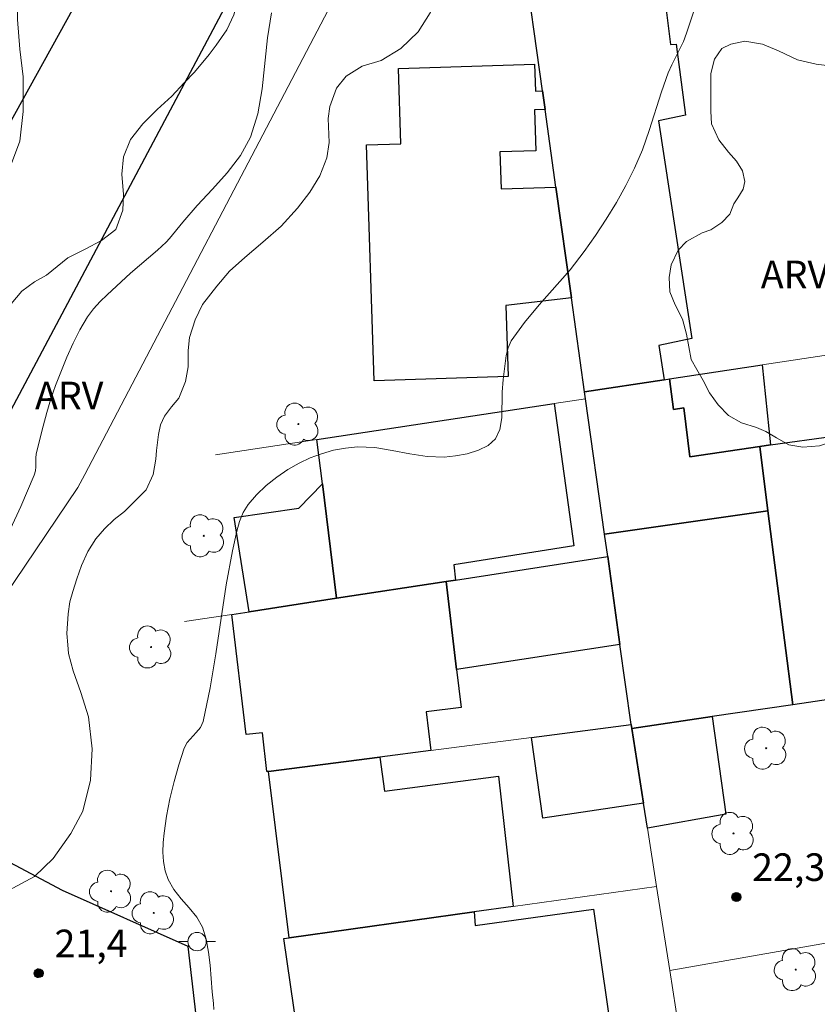
# Model space of a CAD drawing. Units: metres. Extents: x 282161 to 282676, y 1662701 to 1663266.
# Drawn here: x 282553 to 282596, y 1662869 to 1662923 of the extents above; entities that cross this region are included whole.
import ezdxf

# ---------------------------------------------------------------- set-up
doc = ezdxf.new("R2010")
doc.units = ezdxf.units.M
doc.header["$MEASUREMENT"] = 0
for name, color, linetype, lineweight, true_color in [('Arvores_Isoladas', 7, 'Continuous', 18, 0x00ff33), ('Curvas_Intermediarias', 7, 'Continuous', 9, 0x783c14), ('Pto_Cotado', 7, 'Continuous', 9, 0x783c14), ('Topon_Pto_Cotado', 7, 'Continuous', 9, 0x783c14), ('Topon_Vegetacao', 7, 'Continuous', 9, 0x00ff33), ('Vegetacao', 7, 'Orla8', 9, 0x00ff33)]:
    doc.layers.add(name, color=color, linetype=linetype, lineweight=lineweight, true_color=true_color)
for name, color, linetype, lineweight in [('Edificacoes', 7, 'Continuous', 30), ('Muro_Grade', 8, 'Continuous', 20), ('Pavimentacao_Asfaltica_Mfio', 10, 'Continuous', 30), ('Poste', 7, 'Continuous', 9)]:
    doc.layers.add(name, color=color, linetype=linetype, lineweight=lineweight)
doc.styles.add('Arial', font='arial.ttf', dxfattribs={"height": 1.5})
doc.styles.get("Standard").update_dxf_attribs({"font": 'arial.ttf'})
doc.linetypes.add('Orla8', pattern='A,6,-0.5,["V",Standard,S=1,R=0,X=-0.5,Y=-1],-0.5,6,-0.5,["V",Standard,S=1,R=0,X=-0.5,Y=-1],-0.5', length=14)

# ---------------------------------------------------------------- blocks, each defined once
blk = doc.blocks.new('Cotas')
at = {"layer": 'Pto_Cotado'}
blk.add_hatch(color=256, dxfattribs=at).paths.add_polyline_path([(0, 0.24, 1), (0, -0.24, 1)])
at = {"layer": 'Pto_Cotado', "lineweight": -3}
blk.add_lwpolyline([(0, -0.24, -1), (0, 0.24, -1)], format="xyb", close=True, dxfattribs=at)
blk = doc.blocks.new('Poste')
at = {"layer": 'Poste'}
for points in [[(-0.5, 0), (-1, 0)], [(0.5, 0), (1, 0)]]:
    blk.add_lwpolyline(points, dxfattribs=at)
blk.add_lwpolyline([(0, 0.5, 1), (0, -0.5, 1)], format="xyb", close=True, dxfattribs=at)
blk = doc.blocks.new('Arvore')
at = {"layer": 'Arvores_Isoladas'}
blk.add_lwpolyline([(-0.718, 0.493, 0.872324), (-0.722, -0.551, 0.862983), (0.284, -0.827, 0.900105), (0.89, 0.029, 0.863155), (0.262, 0.861, 0.882486)], format="xyb", close=True, dxfattribs=at)
blk.add_circle((0, 0), 0.0286, dxfattribs=at)

msp = doc.modelspace()

# ---------------------------------------------------------------- linework, layer by layer
at = {"layer": 'Curvas_Intermediarias', "flags": 128}
for points, elevation in [([(282563.139, 1662868.926), (282563.129, 1662869.248), (282563.052, 1662869.889), (282562.945, 1662871.325), (282562.862, 1662872.042), (282562.728, 1662872.739), (282562.52, 1662873.404), (282562.218, 1662873.952), (282561.811, 1662874.457), (282561.369, 1662874.948), (282560.96, 1662875.451), (282560.653, 1662875.993), (282560.502, 1662876.463), (282560.414, 1662876.963), (282560.379, 1662877.479), (282560.389, 1662877.997), (282560.435, 1662878.502), (282560.573, 1662879.438), (282560.756, 1662880.376), (282560.98, 1662881.308), (282561.24, 1662882.226), (282561.533, 1662883.123), (282561.7, 1662883.431), (282562.191, 1662883.977), (282562.415, 1662884.258), (282562.556, 1662884.574), (282562.943, 1662886.402), (282563.253, 1662888.26), (282563.815, 1662892.004), (282564.156, 1662893.859), (282564.389, 1662894.923), (282564.543, 1662895.445), (282564.747, 1662895.936), (282565.017, 1662896.375), (282565.472, 1662896.906), (282565.993, 1662897.402), (282566.563, 1662897.858), (282567.165, 1662898.267), (282567.781, 1662898.622), (282568.373, 1662898.902), (282568.999, 1662899.136), (282569.646, 1662899.318), (282570.303, 1662899.443), (282570.955, 1662899.504), (282571.895, 1662899.464), (282572.844, 1662899.313), (282573.795, 1662899.128), (282574.741, 1662898.983), (282575.675, 1662898.954), (282576.284, 1662899.013), (282576.922, 1662899.132), (282577.535, 1662899.319), (282578.065, 1662899.584), (282578.458, 1662899.937), (282578.7, 1662900.452), (282578.797, 1662901.082), (282578.821, 1662902.485), (282578.877, 1662903.16), (282579.035, 1662904.469), (282579.14, 1662904.883), (282579.319, 1662905.261), (282580.036, 1662906.269), (282580.84, 1662907.233), (282582.516, 1662909.137), (282583.289, 1662910.13), (282583.894, 1662910.997), (282584.478, 1662911.882), (282585.033, 1662912.786), (282585.551, 1662913.709), (282586.024, 1662914.651), (282586.448, 1662915.659), (282586.813, 1662916.695), (282587.484, 1662918.796), (282587.852, 1662919.832), (282588.041, 1662920.267), (282588.676, 1662921.546), (282588.848, 1662921.986), (282589.275, 1662923.302)], 22), ([(282550.277, 1662891.174), (282552.645, 1662896.265), (282553.383, 1662897.976), (282553.441, 1662898.195), (282553.457, 1662898.424), (282553.459, 1662898.894), (282553.49, 1662899.122), (282553.856, 1662900.627), (282554.059, 1662901.376), (282554.283, 1662902.117), (282554.536, 1662902.847), (282555.147, 1662904.383), (282555.49, 1662905.138), (282555.865, 1662905.871), (282556.28, 1662906.574), (282556.594, 1662907.002), (282556.955, 1662907.399), (282557.345, 1662907.775), (282558.617, 1662908.94), (282560.076, 1662910.2), (282560.546, 1662910.636), (282560.742, 1662910.84), (282561.459, 1662911.725), (282562.243, 1662912.625), (282563.072, 1662913.507), (282563.875, 1662914.4), (282564.587, 1662915.334), (282565.137, 1662916.341), (282565.542, 1662917.613), (282565.777, 1662918.959), (282566.066, 1662921.739), (282566.287, 1662923.101)], 21)]:
    msp.add_lwpolyline(points, dxfattribs=dict(at, elevation=elevation))
at = {"layer": 'Edificacoes', "flags": 128}
for points in [[(282587.632, 1662903.153), (282583.303, 1662902.499), (282582.587, 1662907.603), (282581.743, 1662913.624), (282581.151, 1662917.851), (282581.01, 1662918.856), (282578.874, 1662934.093), (282586.235, 1662935.308), (282587.979, 1662921.369), (282588.289, 1662921.403), (282588.792, 1662917.535), (282587.323, 1662917.233), (282589.128, 1662905.392), (282587.341, 1662905.024), (282587.632, 1662903.153)], [(282581.01, 1662918.856), (282581.151, 1662917.851), (282580.571, 1662917.818), (282580.644, 1662915.602), (282578.701, 1662915.538), (282578.767, 1662913.526), (282581.743, 1662913.624), (282582.587, 1662907.603), (282579.014, 1662907.187), (282579.141, 1662903.333), (282571.869, 1662903.093), (282571.445, 1662915.914), (282573.316, 1662915.975), (282573.18, 1662920.07), (282580.581, 1662920.315), (282580.629, 1662918.843), (282581.01, 1662918.856)], [(282593.418, 1662899.612), (282592.825, 1662899.53), (282589.026, 1662898.967), (282588.706, 1662901.62), (282588.137, 1662901.53), (282587.916, 1662903.196), (282592.957, 1662903.957), (282593.418, 1662899.612)], [(282592.825, 1662899.53), (282593.271, 1662896.036), (282584.386, 1662894.768), (282583.356, 1662902.117), (282583.303, 1662902.499), (282587.632, 1662903.153), (282587.916, 1662903.196), (282588.137, 1662901.53), (282588.706, 1662901.62), (282589.026, 1662898.967), (282592.825, 1662899.53)], [(282576.28, 1662892.269), (282575.769, 1662892.19), (282569.816, 1662891.277), (282569.048, 1662897.5), (282568.751, 1662899.908), (282581.64, 1662901.858), (282582.726, 1662894.134), (282576.186, 1662893.088), (282576.28, 1662892.269)], [(282602.238, 1662886.606), (282596.698, 1662885.792), (282594.618, 1662885.487), (282593.271, 1662896.036), (282592.825, 1662899.53), (282593.418, 1662899.612), (282600.263, 1662900.563), (282602.238, 1662886.606)], [(282569.816, 1662891.277), (282565.062, 1662890.547), (282564.251, 1662895.66), (282567.765, 1662896.172), (282569.048, 1662897.5), (282569.816, 1662891.277)], [(282594.618, 1662885.487), (282590.245, 1662884.844), (282585.871, 1662884.201), (282585.839, 1662884.408), (282585.227, 1662888.769), (282584.559, 1662893.539), (282584.386, 1662894.768), (282593.271, 1662896.036), (282594.618, 1662885.487)], [(282585.227, 1662888.769), (282576.34, 1662887.405), (282575.769, 1662892.19), (282576.28, 1662892.269), (282584.559, 1662893.539), (282585.227, 1662888.769)], [(282576.34, 1662887.405), (282576.587, 1662885.333), (282574.687, 1662885.106), (282574.938, 1662883.001), (282572.164, 1662882.643), (282566.115, 1662881.862), (282566.034, 1662881.852), (282565.781, 1662883.97), (282564.901, 1662883.863), (282564.12, 1662890.402), (282565.062, 1662890.547), (282569.816, 1662891.277), (282575.769, 1662892.19), (282576.34, 1662887.405)], [(282586.721, 1662878.776), (282586.506, 1662880.147), (282585.871, 1662884.201), (282590.245, 1662884.844), (282590.985, 1662879.549), (282586.721, 1662878.776)], [(282585.871, 1662884.201), (282586.506, 1662880.147), (282581.039, 1662879.327), (282580.421, 1662883.709), (282585.839, 1662884.408), (282585.871, 1662884.201)], [(282579.416, 1662874.527), (282577.302, 1662874.231), (282567.247, 1662872.827), (282566.115, 1662881.862), (282572.164, 1662882.643), (282572.432, 1662880.788), (282578.624, 1662881.599), (282579.416, 1662874.527)], [(282584.951, 1662866.313), (282575.085, 1662864.889), (282568.23, 1662863.899), (282566.941, 1662872.784), (282567.247, 1662872.827), (282577.302, 1662874.231), (282577.348, 1662873.482), (282583.788, 1662874.384), (282584.951, 1662866.313)]]:
    msp.add_lwpolyline(points, close=True, dxfattribs=at)
at = {"layer": 'Muro_Grade', "flags": 128}
for points in [[(282583.303, 1662902.499), (282587.632, 1662903.153), (282587.916, 1662903.196), (282592.957, 1662903.957), (282603.188, 1662905.502), (282601.627, 1662917.928), (282605.76, 1662918.659), (282601.49, 1662949.528)], [(282578.164, 1662939.162), (282569.552, 1662923.624), (282556.127, 1662897.999), (282555.755, 1662897.29), (282538.556, 1662871.805), (282524.134, 1662854.641)], [(282588.591, 1662866.839), (282587.933, 1662871.043), (282587.216, 1662875.616), (282586.721, 1662878.776), (282586.506, 1662880.147), (282585.871, 1662884.201), (282585.839, 1662884.408), (282585.227, 1662888.769), (282584.559, 1662893.539), (282584.386, 1662894.768), (282583.356, 1662902.117), (282583.303, 1662902.499), (282582.587, 1662907.603), (282581.743, 1662913.624), (282581.151, 1662917.851), (282581.01, 1662918.856), (282578.874, 1662934.093), (282578.164, 1662939.162)], [(282583.356, 1662902.117), (282581.64, 1662901.858), (282568.751, 1662899.908), (282563.239, 1662899.075)], [(282584.559, 1662893.539), (282576.28, 1662892.269), (282575.769, 1662892.19), (282569.816, 1662891.277), (282565.062, 1662890.547), (282564.12, 1662890.402), (282561.552, 1662890.008)], [(282585.871, 1662884.201), (282590.245, 1662884.844), (282594.618, 1662885.487), (282596.698, 1662885.792), (282602.238, 1662886.606), (282605.592, 1662887.099), (282606.968, 1662887.301), (282610.567, 1662887.83), (282611.997, 1662875.256), (282612.025, 1662875.009), (282613.578, 1662862.419), (282615.2, 1662849.263), (282615.316, 1662848.33), (282616.724, 1662836.548), (282618.299, 1662823.372), (282619.755, 1662811.194), (282619.784, 1662810.955), (282621.541, 1662797.885), (282605.44, 1662795.31), (282603.263, 1662794.962), (282597.97, 1662794.116)], [(282566.034, 1662881.852), (282566.115, 1662881.862), (282572.164, 1662882.643), (282574.938, 1662883.001), (282580.421, 1662883.709), (282585.839, 1662884.408)], [(282587.216, 1662875.616), (282579.416, 1662874.527), (282577.302, 1662874.231), (282567.247, 1662872.827), (282566.941, 1662872.784)], [(282587.933, 1662871.043), (282597.653, 1662872.745), (282607.264, 1662874.428), (282611.997, 1662875.256)]]:
    msp.add_lwpolyline(points, dxfattribs=at)
at = {"layer": 'Pavimentacao_Asfaltica_Mfio', "flags": 128}
for points in [[(282600.06, 1662994.191), (282592.852, 1662985.831), (282587.178, 1662979.012), (282582.177, 1662971.661), (282576.224, 1662961.83), (282566.466, 1662944.808), (282557.533, 1662927.036), (282533.779, 1662884.106), (282530.65, 1662880.053), (282529.761, 1662879.381), (282528.919, 1662878.962), (282528.413, 1662878.871), (282527.678, 1662878.952), (282527.065, 1662879.034), (282526.484, 1662879.365), (282525.994, 1662879.759), (282525.764, 1662880.121), (282525.55, 1662880.545), (282524.879, 1662883.478), (282524.042, 1662889.875), (282522.797, 1662902.149), (282521.489, 1662913.107), (282520.593, 1662922.089), (282508.589, 1663032.315)], [(282414.764, 1662799.239), (282474.076, 1662828.61), (282501.507, 1662841.767), (282506.994, 1662845.032), (282511.7, 1662848.299), (282517.796, 1662853.751), (282529.258, 1662866.522), (282534.532, 1662873.471), (282538.653, 1662879.077), (282544.261, 1662887.263), (282551.66, 1662900.624), (282565.114, 1662926.005), (282571.75, 1662939.053), (282579.229, 1662952.616), (282585.684, 1662963.787), (282590.691, 1662971.786), (282595.769, 1662978.741), (282601.647, 1662985.913), (282607.904, 1662992.333), (282618.984, 1663002.531), (282620.522, 1663003.927), (282622.298, 1663005.5), (282627.431, 1663009.977)], [(282554.909, 1662875.4), (282548.939, 1662878.568), (282548.563, 1662878.665), (282548.333, 1662878.679), (282548.102, 1662878.643), (282540.481, 1662871.071), (282536.732, 1662867.057)], [(282563.187, 1662859.995), (282561.754, 1662872.355), (282554.909, 1662875.4)]]:
    msp.add_lwpolyline(points, dxfattribs=at)
at = {"layer": 'Vegetacao', "flags": 128}
for points in [[(282526.139, 1663193.816), (282526.444, 1663192.63), (282526.81, 1663191.131), (282527.176, 1663189.695), (282527.359, 1663188.072), (282527.112, 1663186.449), (282526.621, 1663184.764), (282526.253, 1663183.204), (282526.68, 1663181.643), (282528.148, 1663180.705), (282529.739, 1663180.579), (282531.575, 1663180.265), (282532.736, 1663178.89), (282532.857, 1663176.955), (282532.489, 1663175.394), (282531.264, 1663174.334), (282529.855, 1663173.462), (282528.508, 1663172.777), (282527.1, 1663171.967), (282525.998, 1663170.657), (282526.241, 1663169.221), (282526.913, 1663167.784), (282527.708, 1663166.472), (282528.624, 1663165.098), (282529.664, 1663163.724), (282530.764, 1663162.536), (282531.864, 1663160.975), (282532.598, 1663159.725), (282533.331, 1663158.414), (282534.309, 1663156.977), (282535.409, 1663155.665), (282536.632, 1663154.478), (282537.855, 1663153.353), (282539.446, 1663152.539), (282540.853, 1663152.351), (282542.934, 1663152.036), (282544.034, 1663150.974), (282544.829, 1663149.85), (282545.501, 1663148.226), (282545.989, 1663146.852), (282546.478, 1663145.291), (282547.027, 1663143.605), (282547.576, 1663141.919), (282548.248, 1663140.17), (282548.858, 1663138.172), (282549.285, 1663136.486), (282549.835, 1663134.55), (282550.384, 1663132.989), (282551.362, 1663131.178), (282551.666, 1663129.617), (282552.216, 1663127.931), (282552.826, 1663126.494), (282553.498, 1663124.933), (282553.925, 1663123.185), (282554.107, 1663121.374), (282554.412, 1663119.688), (282555.023, 1663118.127), (282555.695, 1663116.753), (282556.489, 1663115.191), (282557.099, 1663113.568), (282557.649, 1663111.882), (282558.259, 1663110.008), (282558.747, 1663108.385), (282559.48, 1663106.449), (282560.029, 1663104.575), (282560.456, 1663102.889), (282560.945, 1663101.391), (282561.433, 1663099.954), (282561.982, 1663098.144), (282562.471, 1663096.52), (282562.898, 1663094.959), (282563.386, 1663093.273), (282563.752, 1663091.774), (282564.24, 1663090.276), (282565.034, 1663088.527), (282565.645, 1663086.966), (282566.316, 1663085.092), (282566.805, 1663083.469), (282567.293, 1663081.845), (282567.659, 1663080.346), (282568.147, 1663078.536), (282568.635, 1663076.787), (282569.062, 1663074.789), (282569.611, 1663073.29), (282570.283, 1663071.479), (282570.955, 1663069.856), (282571.504, 1663068.294), (282572.054, 1663066.671), (282572.542, 1663064.985), (282572.846, 1663063.299), (282573.212, 1663061.613), (282573.455, 1663059.74), (282573.76, 1663058.304), (282573.637, 1663057.805), (282573.086, 1663057.368), (282572.535, 1663057.182), (282571.862, 1663057.12), (282571.617, 1663057.307), (282571.373, 1663057.557), (282571.374, 1663059.118), (282570.824, 1663060.554), (282570.152, 1663061.928), (282569.664, 1663063.739), (282569.237, 1663065.3), (282568.688, 1663066.799), (282568.2, 1663068.485), (282567.711, 1663070.046), (282567.04, 1663071.795), (282566.245, 1663073.481), (282565.573, 1663074.793), (282565.024, 1663076.479), (282564.475, 1663078.04), (282563.864, 1663079.851), (282563.315, 1663081.537), (282562.888, 1663082.973), (282562.277, 1663084.472), (282561.728, 1663086.283), (282561.179, 1663088.344), (282560.691, 1663090.467), (282560.142, 1663092.402), (282559.653, 1663094.213), (282559.166, 1663096.149), (282558.861, 1663097.897), (282558.495, 1663099.521), (282558.129, 1663101.144), (282557.825, 1663102.642), (282557.398, 1663104.578), (282556.91, 1663106.327), (282556.115, 1663107.638), (282554.953, 1663108.638), (282553.73, 1663109.701), (282552.446, 1663110.514), (282550.977, 1663110.328), (282549.446, 1663109.705), (282548.16, 1663108.708), (282546.752, 1663107.336), (282545.588, 1663106.151), (282544.363, 1663104.779), (282543.199, 1663103.594), (282542.035, 1663102.409), (282541.055, 1663100.912), (282540.136, 1663099.539), (282540.318, 1663097.979), (282540.867, 1663096.48), (282541.478, 1663095.043), (282542.273, 1663093.607), (282543.312, 1663092.357), (282544.903, 1663091.794), (282546.371, 1663091.355), (282548.085, 1663091.291), (282549.859, 1663091.414), (282551.634, 1663091.6), (282553.164, 1663091.785), (282554.816, 1663091.097), (282555.304, 1663089.473), (282555.548, 1663087.725), (282556.036, 1663086.164), (282556.892, 1663084.79), (282558.054, 1663083.79), (282559.215, 1663082.29), (282559.336, 1663080.792), (282559.335, 1663079.294), (282559.333, 1663077.546), (282560.373, 1663076.359), (282562.086, 1663075.67), (282563.493, 1663074.795), (282564.41, 1663073.483), (282564.898, 1663071.922), (282564.652, 1663070.237), (282564.099, 1663068.677), (282563.792, 1663066.867), (282563.485, 1663065.181), (282563.116, 1663063.621), (282562.809, 1663061.873), (282562.868, 1663060.126), (282563.112, 1663058.44), (282563.355, 1663056.941), (282563.721, 1663054.943), (282564.025, 1663053.133), (282564.391, 1663051.384), (282564.757, 1663049.823), (282565.367, 1663048.2), (282566.039, 1663046.576), (282566.589, 1663045.077), (282567.077, 1663043.204), (282567.443, 1663041.518), (282567.686, 1663039.832), (282568.235, 1663038.021), (282568.785, 1663036.585), (282569.518, 1663034.774), (282570.067, 1663033.025), (282570.31, 1663031.215), (282570.37, 1663029.654), (282570.185, 1663027.906), (282569.755, 1663026.284), (282569.203, 1663024.599), (282569.079, 1663023.038), (282569.2, 1663021.478), (282569.383, 1663019.792), (282569.565, 1663017.981), (282569.991, 1663016.046), (282570.418, 1663013.923), (282570.845, 1663011.925), (282571.517, 1663010.301), (282572.127, 1663008.865), (282572.921, 1663007.116), (282573.593, 1663005.43), (282574.02, 1663003.556), (282574.264, 1663002.058), (282574.629, 1663000.497), (282575.056, 1662998.936), (282575.667, 1662997.125), (282576.278, 1662995.501), (282576.949, 1662993.94), (282577.682, 1662992.004), (282578.049, 1662991.192), (282578.659, 1662989.756), (282579.331, 1662988.319), (282579.576, 1662988.007), (282580.432, 1662986.57), (282581.9, 1662986.069), (282583.43, 1662986.38), (282584.96, 1662985.816), (282585.387, 1662984.318), (282585.141, 1662982.82), (282584.65, 1662981.322), (282583.975, 1662979.949), (282583.24, 1662978.514), (282582.259, 1662976.767), (282581.524, 1662975.332), (282580.911, 1662973.96), (282580.297, 1662972.462), (282579.562, 1662970.965), (282578.887, 1662969.53), (282578.09, 1662967.907), (282577.293, 1662966.41), (282576.435, 1662964.975), (282575.333, 1662963.478), (282574.413, 1662962.043), (282573.249, 1662960.484), (282572.085, 1662959.112), (282570.983, 1662957.802), (282569.88, 1662956.492), (282568.777, 1662954.932), (282567.919, 1662953.56), (282567, 1662952.25), (282566.265, 1662950.94), (282565.162, 1662949.505), (282564.181, 1662947.946), (282563.385, 1662946.573), (282562.588, 1662944.826), (282561.791, 1662943.079), (282561.116, 1662941.769), (282559.891, 1662940.584), (282559.095, 1662939.149), (282557.992, 1662937.464), (282557.011, 1662935.78), (282556.153, 1662934.283), (282555.295, 1662932.91), (282554.253, 1662931.226), (282553.579, 1662929.853), (282552.965, 1662928.043), (282552.536, 1662926.358), (282552.473, 1662924.486), (282552.471, 1662922.738), (282552.592, 1662921.115), (282552.775, 1662919.616), (282552.773, 1662917.743), (282552.588, 1662916.121), (282552.036, 1662914.623), (282551.117, 1662913.126), (282549.953, 1662911.753), (282548.667, 1662910.943), (282547.075, 1662910.071), (282546.156, 1662908.761), (282545.237, 1662907.139), (282544.073, 1662905.642), (282542.909, 1662904.145), (282541.745, 1662902.523), (282540.764, 1662900.838), (282539.845, 1662899.279), (282539.048, 1662897.969), (282538.374, 1662896.471), (282537.638, 1662894.724), (282536.902, 1662893.227), (282535.86, 1662891.48), (282534.696, 1662889.608), (282533.777, 1662888.361), (282532.49, 1662886.739), (282530.714, 1662884.681), (282529.122, 1662883.996), (282527.531, 1662884.06), (282525.879, 1662884.436), (282525.084, 1662885.81), (282524.657, 1662887.309), (282524.23, 1662888.995), (282524.171, 1662890.68), (282524.111, 1662892.241), (282523.99, 1662893.864), (282523.746, 1662895.487), (282523.596, 1662897.013), (282523.507, 1662898.538), (282523.326, 1662900.187), (282523.206, 1662901.712), (282523.148, 1662903.206), (282522.967, 1662904.824), (282522.847, 1662906.287), (282522.697, 1662907.781), (282522.608, 1662909.399), (282522.488, 1662911.11), (282522.338, 1662912.698), (282522.219, 1662914.409), (282522.13, 1662916.059), (282521.949, 1662917.646), (282521.86, 1662919.202), (282521.649, 1662920.976), (282521.682, 1662922.594), (282521.715, 1662924.119), (282521.871, 1662925.893), (282522.15, 1662927.668), (282522.733, 1662929.287), (282523.592, 1662930.875), (282524.91, 1662932.184), (282526.501, 1662932.933), (282528.306, 1662933.589), (282529.562, 1662934.4), (282530.451, 1662935.677), (282530.942, 1662937.14), (282531.159, 1662938.759), (282531.07, 1662940.533), (282531.472, 1662942.899), (282532.361, 1662944.3), (282533.403, 1662945.484), (282534.842, 1662946.575), (282536.312, 1662947.542), (282537.812, 1662948.478), (282539.159, 1662949.506), (282540.293, 1662950.846), (282540.876, 1662952.154), (282541.368, 1662953.835), (282541.86, 1662955.33), (282542.718, 1662956.607), (282543.943, 1662957.667), (282545.047, 1662959.255), (282545.111, 1662960.843), (282544.838, 1662962.399), (282544.535, 1662964.017), (282544.232, 1662965.572), (282543.837, 1662967.128), (282543.359, 1662973.477), (282543.209, 1662975.002), (282543.059, 1662976.682), (282542.664, 1662978.362), (282542.208, 1662979.918), (282541.813, 1662981.38), (282541.479, 1662983.185), (282541.268, 1662984.927), (282541.118, 1662986.577), (282540.968, 1662988.102), (282540.91, 1662989.751), (282540.882, 1662991.307), (282540.793, 1662993.143), (282540.735, 1662994.824), (282540.677, 1662996.536), (282540.557, 1662998.123), (282540.346, 1662999.959), (282540.227, 1663001.919), (282540.261, 1663003.88), (282540.295, 1663005.997), (282540.177, 1663008.206), (282539.996, 1663009.918), (282539.693, 1663011.443), (282539.482, 1663013.341), (282539.424, 1663014.866), (282539.396, 1663016.453), (282539.338, 1663018.351), (282538.943, 1663019.845), (282538.609, 1663021.525), (282537.97, 1663023.049), (282537.238, 1663024.449), (282536.69, 1663025.88), (282536.142, 1663027.28), (282535.594, 1663028.929), (282535.414, 1663030.485), (282535.417, 1663032.228), (282535.725, 1663033.66), (282536.186, 1663035.092), (282536.8, 1663036.649), (282536.558, 1663038.36), (282536.255, 1663039.916), (282535.891, 1663041.596), (282535.65, 1663043.401), (282535.683, 1663045.269), (282535.533, 1663046.825), (282535.322, 1663048.349), (282534.805, 1663050.154), (282533.982, 1663051.927), (282533.221, 1663053.544), (282532.612, 1663055.162), (282532.186, 1663056.624), (282532.709, 1663058.212), (282533.323, 1663059.676), (282533.57, 1663061.45), (282533.726, 1663063.193), (282533.393, 1663065.153), (282533.183, 1663067.114), (282532.941, 1663069.074), (282532.761, 1663070.693), (282532.549, 1663072.404), (282532.338, 1663073.991), (282532.157, 1663075.516), (282531.916, 1663077.445), (282531.766, 1663079.157), (282531.646, 1663080.744), (282531.649, 1663082.3), (282531.437, 1663083.763), (282531.226, 1663085.412), (282531.26, 1663087.342), (282531.416, 1663089.054), (282531.266, 1663091.108), (282531.055, 1663092.85), (282530.875, 1663094.811), (282530.818, 1663096.927), (282530.607, 1663098.856), (282530.274, 1663100.692), (282530.001, 1663102.466), (282529.852, 1663104.333), (282529.824, 1663106.107), (282529.797, 1663107.85), (282529.616, 1663109.562), (282529.588, 1663111.242), (282529.499, 1663112.798), (282529.38, 1663114.541), (282529.138, 1663116.066), (282528.865, 1663117.528), (282528.715, 1663119.084), (282528.442, 1663120.64), (282528.139, 1663122.04), (282527.805, 1663123.534), (282527.532, 1663125.058), (282527.076, 1663126.583), (282526.59, 1663128.107), (282526.195, 1663129.756), (282525.984, 1663131.406), (282525.589, 1663133.241), (282525.194, 1663134.766), (282525.136, 1663136.229), (282525.2, 1663137.941), (282525.295, 1663139.746), (282525.267, 1663141.675), (282524.934, 1663143.2), (282524.691, 1663144.663), (282524.511, 1663146.374), (282524.636, 1663148.148), (282525.067, 1663149.798), (282525.253, 1663151.417), (282525.348, 1663152.942), (282525.351, 1663154.592), (282525.017, 1663156.085), (282524.469, 1663157.796), (282523.952, 1663159.352), (282523.313, 1663161.187), (282522.704, 1663162.929), (282522.248, 1663164.454), (282521.853, 1663165.978), (282521.459, 1663167.845), (282521.156, 1663169.432), (282520.822, 1663171.237), (282520.55, 1663172.98), (282520.614, 1663174.567), (282521.075, 1663176.155), (282521.568, 1663177.805), (282521.693, 1663179.486), (282521.695, 1663181.073), (282521.484, 1663182.785), (282521.12, 1663184.247), (282520.664, 1663185.896), (282520.024, 1663187.202), (282519.17, 1663188.726), (282518.531, 1663190.157), (282518.013, 1663191.65), (282517.802, 1663193.269), (282517.836, 1663195.105), (282518.114, 1663196.692), (282518.728, 1663198.249), (282519.617, 1663199.464), (282521.115, 1663199.56), (282522.521, 1663198.721), (282523.864, 1663197.665)], [(282552.223, 1662875.515), (282550.936, 1662875.153), (282549.46, 1662875.06), (282548.003, 1662875.204), (282546.397, 1662875.396), (282544.918, 1662875.384), (282543.579, 1662875.1), (282542.668, 1662874.505), (282541.8, 1662873.91), (282540.739, 1662873.509), (282539.724, 1662873.391), (282538.508, 1662873.425), (282537.453, 1662873.703), (282536.752, 1662874.058), (282536.174, 1662874.739), (282535.786, 1662875.656), (282535.583, 1662876.875), (282535.416, 1662878.293), (282535.772, 1662879.527), (282536.246, 1662881.046), (282536.712, 1662881.999), (282537.364, 1662883.209), (282537.946, 1662884.116), (282538.342, 1662884.628), (282538.898, 1662884.832), (282539.302, 1662884.994), (282540.23, 1662885.066), (282541.138, 1662885.172), (282541.896, 1662885.52), (282542.625, 1662886.176), (282543.098, 1662886.978), (282543.593, 1662887.809), (282544.101, 1662888.553), (282544.71, 1662889.082), (282546.003, 1662889.873), (282546.862, 1662890.568), (282547.797, 1662891.779), (282548.376, 1662892.971), (282548.498, 1662894.304), (282548.298, 1662895.656), (282547.997, 1662897.061), (282547.795, 1662898.196), (282547.812, 1662899.331), (282547.928, 1662900.1), (282548.653, 1662901.376), (282549.356, 1662902), (282550.075, 1662902.601), (282550.703, 1662903.293), (282551.215, 1662904.176), (282551.489, 1662905.123), (282551.74, 1662906.343), (282552.118, 1662907.278), (282552.701, 1662907.97), (282553.392, 1662908.48), (282554.04, 1662908.838), (282555.206, 1662909.78), (282556.14, 1662910.249), (282557.038, 1662910.721), (282557.815, 1662911.325), (282558.2, 1662912.364), (282558.224, 1662913.214), (282558.142, 1662914.329), (282558.241, 1662915.267), (282558.619, 1662916.218), (282559.283, 1662917.062), (282560.07, 1662917.835), (282560.867, 1662918.576), (282561.531, 1662919.301), (282562.091, 1662919.872), (282562.891, 1662920.834), (282563.276, 1662921.337), (282563.856, 1662922.165), (282564.224, 1662922.98), (282564.418, 1662923.69), (282564.647, 1662924.495), (282565.009, 1662925.232), (282565.436, 1662926.04), (282565.727, 1662926.946), (282565.748, 1662927.799), (282565.565, 1662928.743), (282565.383, 1662929.385), (282565.04, 1662930.669), (282564.981, 1662931.493), (282565.048, 1662932.193), (282565.352, 1662932.946), (282565.906, 1662933.482), (282566.726, 1662933.766), (282567.79, 1662933.891), (282568.769, 1662934.002), (282569.596, 1662934.536), (282569.997, 1662935.185), (282570.657, 1662936.055), (282571.331, 1662936.854), (282571.956, 1662937.741), (282572.396, 1662938.62), (282572.79, 1662939.432), (282573.545, 1662940.212), (282574.306, 1662940.719), (282575.169, 1662940.785), (282575.867, 1662940.585), (282576.503, 1662940.19), (282576.997, 1662939.701), (282577.43, 1662938.962), (282577.639, 1662938.012), (282577.828, 1662936.993), (282577.943, 1662936.059), (282577.99, 1662935.054), (282578.001, 1662933.944), (282577.977, 1662932.975), (282577.858, 1662932.04), (282577.633, 1662930.998), (282577.322, 1662930.138), (282577.041, 1662929.538), (282576.896, 1662928.908), (282576.651, 1662927.711), (282576.377, 1662926.507), (282576.051, 1662925.514), (282575.495, 1662924.148), (282574.906, 1662923.093), (282574.246, 1662922.063), (282573.316, 1662921.167), (282572.244, 1662920.513), (282571.209, 1662920.19), (282570.344, 1662919.657), (282569.816, 1662919.004), (282569.451, 1662918.008), (282569.358, 1662917.346), (282569.418, 1662916.055), (282569.283, 1662915.218), (282568.908, 1662914.231), (282568.361, 1662913.358), (282567.688, 1662912.475), (282566.807, 1662911.494), (282565.812, 1662910.636), (282564.824, 1662909.791), (282563.998, 1662909.05), (282563.312, 1662908.235), (282562.528, 1662907.245), (282562.121, 1662906.414), (282561.814, 1662905.456), (282561.747, 1662904.749), (282561.745, 1662903.863), (282561.61, 1662903.062), (282561.248, 1662902.153), (282560.836, 1662901.682), (282560.464, 1662901.172), (282560.238, 1662900.698), (282560.135, 1662900.173), (282560.022, 1662899.31), (282559.994, 1662898.833), (282559.846, 1662898.009), (282559.471, 1662897.174), (282558.285, 1662895.986), (282557.731, 1662895.55), (282557.206, 1662895.05), (282556.727, 1662894.511), (282556.293, 1662893.812), (282555.947, 1662893.053), (282555.692, 1662892.326), (282555.482, 1662891.638), (282555.311, 1662891.086), (282555.231, 1662890.434), (282555.155, 1662889.357), (282555.201, 1662888.754), (282555.237, 1662888.28), (282555.492, 1662887.327), (282555.912, 1662886.153), (282556.326, 1662884.834), (282556.523, 1662883.085), (282556.431, 1662881.395), (282556.015, 1662879.711), (282555.375, 1662878.491), (282554.413, 1662877.133), (282553.393, 1662876.158), (282552.223, 1662875.515)], [(282598.828, 1662910.8), (282599.209, 1662910.687), (282599.555, 1662910.518), (282600.032, 1662910.183), (282600.336, 1662909.893), (282600.685, 1662909.45), (282600.956, 1662908.935), (282601.237, 1662908.421), (282601.728, 1662907.898), (282602.21, 1662907.658), (282602.774, 1662907.488), (282603.743, 1662907.435), (282604.707, 1662907.426), (282605.782, 1662907.246), (282606.503, 1662906.933), (282607.022, 1662906.386), (282607.241, 1662905.69), (282607.273, 1662904.98), (282607.256, 1662904.17), (282607.139, 1662903.525), (282606.86, 1662902.684), (282606.601, 1662902.207), (282605.994, 1662901.784), (282605.195, 1662901.578), (282604.488, 1662901.611), (282603.602, 1662901.885), (282602.779, 1662901.95), (282601.951, 1662901.807), (282601.323, 1662901.41), (282600.766, 1662900.927), (282600.248, 1662900.452), (282599.8, 1662900.295), (282599.242, 1662900.31), (282598.697, 1662900.33), (282597.971, 1662900.305), (282597.416, 1662900.092), (282596.809, 1662899.8), (282596.081, 1662899.563), (282595.166, 1662899.494), (282594.404, 1662899.624), (282593.738, 1662899.998), (282593.153, 1662900.34), (282592.644, 1662900.559), (282591.842, 1662900.81), (282591.129, 1662901.202), (282590.562, 1662901.793), (282590.103, 1662902.45), (282589.756, 1662903.115), (282589.412, 1662903.704), (282589.094, 1662904.259), (282588.838, 1662905.624), (282588.632, 1662906.441), (282588.236, 1662907.231), (282587.944, 1662907.931), (282587.909, 1662908.706), (282588.018, 1662909.4), (282588.396, 1662910.19), (282588.844, 1662910.667), (282589.697, 1662911.14), (282590.174, 1662911.308), (282590.768, 1662911.707), (282591.207, 1662912.161), (282591.421, 1662912.72), (282591.644, 1662913.045), (282591.931, 1662913.517), (282592.022, 1662913.931), (282591.888, 1662914.505), (282591.56, 1662915.036), (282591.127, 1662915.531), (282590.596, 1662916.193), (282590.197, 1662917.072), (282590.17, 1662917.746), (282590.16, 1662918.775), (282590.172, 1662919.797), (282590.373, 1662920.576), (282590.757, 1662921.15), (282591.259, 1662921.402), (282592.011, 1662921.563), (282592.981, 1662921.386), (282593.851, 1662921.029), (282594.874, 1662920.546), (282595.893, 1662920.298), (282596.915, 1662920.182), (282598.039, 1662920.262), (282599.058, 1662920.607), (282599.925, 1662920.823), (282600.679, 1662920.853), (282601.34, 1662920.66), (282601.893, 1662920.388), (282602.509, 1662920.481), (282603.009, 1662920.822), (282603.401, 1662921.326), (282603.872, 1662921.916), (282604.421, 1662922.296), (282605.183, 1662922.549), (282606.043, 1662922.493), (282606.879, 1662922.093), (282607.595, 1662921.523), (282607.96, 1662920.764), (282607.88, 1662920.056), (282607.279, 1662919.416), (282606.239, 1662918.741), (282605.242, 1662918.292), (282604.009, 1662917.75), (282603.058, 1662917.123), (282602.284, 1662916.265), (282601.884, 1662915.62), (282601.39, 1662914.822), (282600.66, 1662914.106), (282599.977, 1662913.576), (282599.357, 1662913.114), (282598.799, 1662912.733), (282598.37, 1662912.429), (282598.135, 1662912.119), (282598.072, 1662911.881), (282598.028, 1662911.446), (282598.1, 1662911.092), (282598.375, 1662910.886)]]:
    msp.add_lwpolyline(points, close=True, dxfattribs=at)

# ---------------------------------------------------------------- block references
at = {"layer": 'Arvores_Isoladas'}
for p in [(282567.739, 1662900.743), (282562.597, 1662894.67), (282559.731, 1662888.627), (282593.177, 1662883.126), (282591.399, 1662878.497), (282557.553, 1662875.353), (282559.878, 1662874.177), (282594.787, 1662871.091)]:
    msp.add_blockref('Arvore', p, dxfattribs=at)
at = {"layer": 'Poste'}
msp.add_blockref('Poste', (282562.234, 1662872.615), dxfattribs=at)
at = {"layer": 'Pto_Cotado', "rotation": 0.08324150037372198}
for p in [(282591.551, 1662875.038, 22.337), (282553.616, 1662870.895, 21.412)]:
    msp.add_blockref('Cotas', p, dxfattribs=at)

# ---------------------------------------------------------------- texts
at = {"layer": 'Topon_Pto_Cotado', "style": 'Arial'}
for s, p in [('22,3', (282592.415, 1662875.907, 22.337)), ('21,4', (282554.481, 1662871.764, 21.412))]:
    msp.add_text(s, height=1.5, rotation=0.0832, dxfattribs=at).set_placement(p)
at = {"layer": 'Topon_Vegetacao', "style": 'Arial'}
for p in [(282592.882, 1662908.126), (282553.421, 1662901.544)]:
    msp.add_text('ARV', height=1.5, rotation=0.0832, dxfattribs=at).set_placement(p)

doc.saveas('drawing.dxf')
